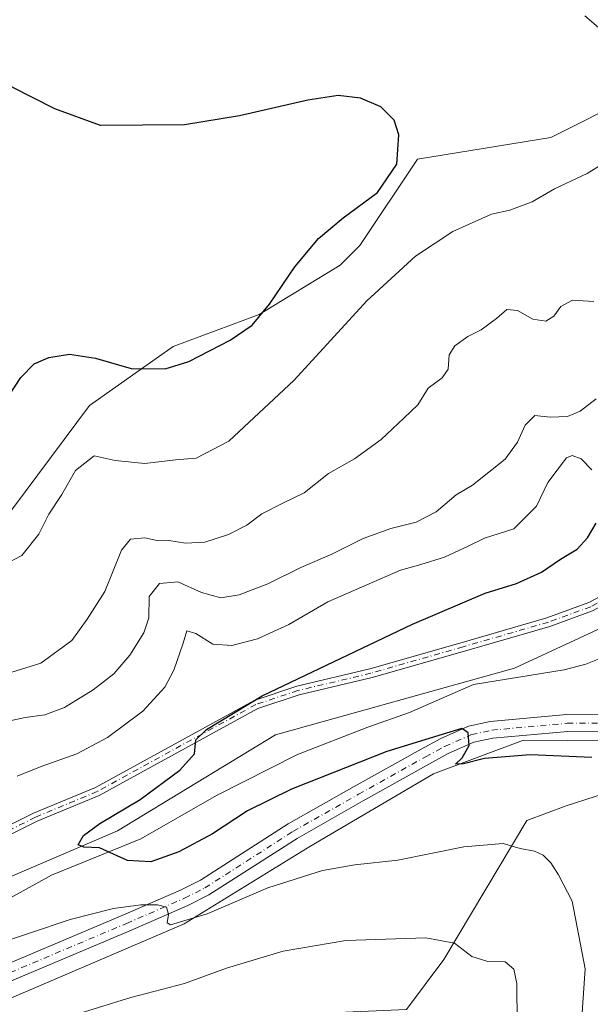
# Model space of a CAD drawing. Units: metres. Extents: x 594180 to 597637, y 4701309 to 4703670.
# Drawn here: x 595532 to 595660, y 4703336 to 4703557 of the extents above; entities that cross this region are included whole.
import ezdxf

# ---------------------------------------------------------------- set-up
doc = ezdxf.new("R2010")
doc.units = ezdxf.units.M
doc.header["$MEASUREMENT"] = 0
doc.linetypes.add('DGN Style 4', pattern=[2.6384748266838614, 1.318413404963828, -0.6592067024819142, 0.001648016756204785, -0.6592067024819142])
for name, color, linetype, lineweight in [('Camino Cxs', 7, 'Continuous', 0), ('Camino eje', 30, 'DGN Style 4', 13), ('Corriente natural lineal', 142, 'Continuous', 13), ('Cultivos herbáceos CxS', 92, 'Continuous', 0), ('Curva de nivel maestra', 30, 'Continuous', 30), ('Curva de nivel normal', 30, 'Continuous', 0), ('Espacio natural protegido', 121, 'Continuous', 13), ('Espacio natural protegido CxS', 121, 'Continuous', 0), ('Matorral CxS', 135, 'Continuous', 0), ('Pista no pavimentada Cxs', 111, 'Continuous', 0), ('Pista no pavimentada eje', 91, 'DGN Style 4', 0), ('Suelo desnudo CxS', 253, 'Continuous', 0)]:
    doc.layers.add(name, color=color, linetype=linetype, lineweight=lineweight)

# ---------------------------------------------------------------- blocks, each defined once
blk = doc.blocks.new('*U14')
at = {"layer": 'Cultivos herbáceos CxS', "color": 92, "linetype": 'Continuous', "lineweight": 0}
blk.add_polyline3d([(595455.3614999996, 4703639.9693, 366.6410999999935), (595759.0203, 4703644.146400001, 353.7706999999937), (595758.1870999997, 4703630.1513, 353.866599999994), (595744.0049000002, 4703599.373500001, 355.7820999999968), (595728.0532000001, 4703566.356899999, 358.9453999999969), (595697.2505000001, 4703554.8025, 365.1211999999941), (595675.0097000003, 4703540.931700001, 369.6622000000062), (595669.1797000002, 4703539.814900001, 370.3107000000018), (595650.8627000004, 4703530.641899999, 371.7194000000018), (595621.0247, 4703525.750700001, 374.7060999999958), (595608.1435000002, 4703506.379899999, 374.0620999999956), (595603.7424999997, 4703501.9769, 374.0059000000037), (595585.5915000001, 4703490.972300001, 375.3892000000051), (595566.3394999999, 4703483.818700001, 376.2149000000064), (595547.6432999996, 4703470.612700001, 373.4453999999969), (595527.4402999999, 4703443.613299999, 372.7103999999963)], dxfattribs=at)

msp = doc.modelspace()

# ---------------------------------------------------------------- linework, layer by layer
at = {"layer": 'Camino Cxs', "color": 7, "linetype": 'Continuous', "lineweight": 0}
for points in [[(595517.2100999998, 4703370.370100001, 353.8703999999998), (595535.0900999998, 4703379.2601, 352.5377000000008), (595548.9401000004, 4703385.030099999, 351.9872999999934), (595584.4901000002, 4703404.530099999, 350.2323000000033), (595594.0000999998, 4703407.690099999, 349.4930000000023), (595610.3601000002, 4703411.5801, 348.1233999999968), (595631.0301000001, 4703417.5001, 347.0534999999945), (595650.0301000001, 4703422.9901, 346.7168999999994), (595659.4301000005, 4703426.4301, 346.3130999999994), (595667.9801000003, 4703431.0101, 345.2130000000034), (595700.3701, 4703452.300100001, 342.7975000000006), (595711.1300999997, 4703458.3201, 342.4067000000068), (595724.0401, 4703463.9301, 341.5256999999983), (595731.7100999998, 4703470.360099999, 341.2323000000033), (595744.6601, 4703478.0601, 339.6359999999986)], [(595740.3309000004, 4703471.989700001, 339.4315000000061), (595732.8711000001, 4703468.7235, 340.273199999996), (595725.1029000003, 4703462.211300001, 340.988400000002), (595712.0191000003, 4703456.525699999, 341.7140000000072), (595701.4089000003, 4703450.589500001, 342.4170000000013), (595669.0034999996, 4703429.2895, 344.979800000001), (595660.2499000002, 4703424.600299999, 346.2108000000007), (595650.6520999996, 4703421.087900001, 346.3516999999993), (595631.5828999998, 4703415.5779, 346.8402999999962), (595610.8668999998, 4703409.644900001, 347.6015999999945), (595594.5477, 4703405.7645, 348.9128000000055), (595585.2928999999, 4703402.689300001, 349.4741999999969), (595549.8081, 4703383.225099999, 351.2978000000003), (595535.9206999998, 4703377.4395, 352.0136000000057), (595518.0449000001, 4703368.5515, 353.1245999999956)], [(595517.2100999998, 4703370.370100001, 353.8703999999998), (595535.0900999998, 4703379.2601, 352.5377000000008), (595548.9401000004, 4703385.030099999, 351.9872999999934), (595584.4901000002, 4703404.530099999, 350.2323000000033), (595594.0000999998, 4703407.690099999, 349.4930000000023), (595610.3601000002, 4703411.5801, 348.1233999999968), (595631.0301000001, 4703417.5001, 347.0534999999945), (595650.0301000001, 4703422.9901, 346.7168999999994), (595659.4301000005, 4703426.4301, 346.3130999999994), (595667.9801000003, 4703431.0101, 345.2130000000034)], [(595660.2499000002, 4703424.600299999, 346.2108000000007), (595650.6520999996, 4703421.087900001, 346.3516999999993), (595631.5828999998, 4703415.5779, 346.8402999999962), (595610.8668999998, 4703409.644900001, 347.6015999999945), (595594.5477, 4703405.7645, 348.9128000000055), (595585.2928999999, 4703402.689300001, 349.4741999999969), (595549.8081, 4703383.225099999, 351.2978000000003), (595535.9206999998, 4703377.4395, 352.0136000000057), (595518.0449000001, 4703368.5515, 353.1245999999956)]]:
    msp.add_polyline3d(points, dxfattribs=at)
at = {"layer": 'Camino eje', "color": 30, "linetype": 'DGN Style 4', "lineweight": 13}
msp.add_polyline3d([(595743.6266999999, 4703473.920100001, 339.3365000000049), (595742.3591, 4703474.5099, 339.4051000000036), (595741.3623000003, 4703474.352499999, 339.6089999999967), (595732.2905000001, 4703469.5419, 340.7063999999955), (595724.5714999996, 4703463.070699999, 341.2079999999987), (595711.5745000001, 4703457.422900001, 341.8830000000016), (595700.8894999997, 4703451.444700001, 342.5815000000002), (595668.4918999998, 4703430.149700001, 345.0893000000069), (595659.8400999998, 4703425.5153, 346.2350000000006), (595650.3410999998, 4703422.039100001, 346.4649000000064), (595631.3065, 4703416.539100001, 346.9377999999998), (595610.6135, 4703410.612500001, 347.8564000000042), (595594.2739000004, 4703406.727299999, 349.1732000000048), (595584.8914999999, 4703403.6097, 349.8537999999971), (595549.3740999997, 4703384.127499999, 351.6350999999996), (595535.5055000001, 4703378.3497, 352.2706999999937), (595517.6275000004, 4703369.460700001, 353.4753000000055)], dxfattribs=at)
at = {"layer": 'Corriente natural lineal', "color": 142, "linetype": 'Continuous', "lineweight": 13}
msp.add_polyline3d([(595521.3300999999, 4703355.590100001, 351.4997000000003), (595539.1401000004, 4703365.340100001, 350.6076999999932), (595559.1001000004, 4703373.5101, 349.6830999999947), (595576.0500999996, 4703383.200099999, 348.9128999999957), (595594.1901000004, 4703392.390100001, 347.9278999999952), (595609.9600999998, 4703398.5001, 347.3359999999957), (595619.2801000001, 4703401.8201, 347.0954000000056), (595633.5800999999, 4703408.110099999, 346.4079000000056), (595653.9101, 4703411.380100001, 345.8657999999996), (595658.7500999998, 4703412.620100001, 345.8755999999994), (595674.7801000001, 4703419.040100001, 345.4100000000035), (595679.9301000005, 4703423.780099999, 344.347299999994), (595687.7901, 4703434.8101, 343.2274999999936), (595696.0500999996, 4703444.4101, 342.8969999999972), (595712.2200999996, 4703452.880100001, 341.1382000000012), (595723.1700999998, 4703453.700099999, 341.0181000000011), (595732.3558999998, 4703459.191600001, 340.0148999999947)], dxfattribs=at)
at = {"layer": 'Cultivos herbáceos CxS', "color": 92, "linetype": 'Continuous', "lineweight": 0}
msp.add_polyline3d([(595675.0097000003, 4703540.931700001, 369.6622000000062), (595669.1797000002, 4703539.814900001, 370.3107000000018), (595650.8627000004, 4703530.641899999, 371.7194000000018), (595621.0247, 4703525.750700001, 374.7060999999958), (595608.1435000002, 4703506.379899999, 374.0620999999956), (595603.7424999997, 4703501.9769, 374.0059000000037), (595585.5915000001, 4703490.972300001, 375.3892000000051), (595566.3394999999, 4703483.818700001, 376.2149000000064), (595547.6432999996, 4703470.612700001, 373.4453999999969), (595527.4402999999, 4703443.613299999, 372.7103999999963)], dxfattribs=at)
at = {"layer": 'Curva de nivel maestra', "color": 30, "linetype": 'Continuous', "lineweight": 30, "flags": 128}
for points, elevation in [([(595525.54, 4703466.7301), (595532.2800000003, 4703476.850099999), (595535.2699999996, 4703479.940099999), (595538.5199999996, 4703481.360099999), (595543.1600000003, 4703482.050100001), (595548.9299999997, 4703481.1601), (595556.9800000006, 4703478.880100001), (595564.5899999999, 4703478.8201), (595569.8700000001, 4703480.4301), (595579.1100000005, 4703485.190099999), (595584.0199999996, 4703488.5601), (595587.9500000002, 4703493.3101), (595593.5800000001, 4703501.640100001), (595598.8700000001, 4703507.9801), (595604.3899999997, 4703512.640100001), (595612.0800000001, 4703518.3201), (595616.4100000003, 4703524.670100001), (595616.8600000005, 4703531.2301), (595615.7999999998, 4703534.5101), (595612.8099999996, 4703537.440099999), (595608.2800000003, 4703539.390100001), (595603.29, 4703540.020099999), (595596.5199999996, 4703538.970100001), (595581.1900000004, 4703535.4801), (595568.8600000005, 4703533.4801), (595550.0599999996, 4703533.280099999), (595539.8300000001, 4703537.030099999), (595520.2699999996, 4703546.960100001)], 375.0000000000001), ([(595660.0800000001, 4703391.720100001), (595646.3099999996, 4703392.340100001), (595636.0700000003, 4703391.4801), (595631.3499999996, 4703390.280099999), (595629.54, 4703390.2501), (595631.0199999996, 4703391.6601), (595632.6299999999, 4703394.4001), (595632.3700000001, 4703397.290100001), (595630.9600000001, 4703398.210100001), (595626.5999999996, 4703396.890100001), (595614.1900000004, 4703393.0801), (595592.8099999996, 4703384.600099999), (595582.9900000002, 4703379.800100001), (595575.1699999999, 4703374.6601), (595567.6100000005, 4703370.610099999), (595561.3799999999, 4703368.360099999), (595556.0999999996, 4703368.630100001), (595549.8799999999, 4703371.460100001), (595546.3799999999, 4703371.630100001), (595545.0700000003, 4703372.130100001), (595546.3099999996, 4703374.2401), (595549.9199999999, 4703376.940099999), (595558.9900000002, 4703382.340100001), (595567.8499999996, 4703388.860099999), (595571.1399999997, 4703392.530099999), (595571.4199999999, 4703395.700099999), (595573.8399999999, 4703397.9901), (595586.29, 4703405.5801), (595619.9000000004, 4703421.5701), (595636.2000000002, 4703428.5601), (595643.2199999997, 4703430.7401), (595648.7699999996, 4703433.2601), (595653.0800000001, 4703436.130100001), (595656.7599999999, 4703438.370100001), (595659.0800000001, 4703440.9101), (595661.0700000003, 4703444.200099999)], 350)]:
    msp.add_lwpolyline(points, dxfattribs=dict(at, elevation=elevation))
at = {"layer": 'Curva de nivel normal', "color": 30, "linetype": 'Continuous', "lineweight": 0, "flags": 128}
for points, elevation in [([(595662.6299999999, 4703554.3301), (595658.4900000002, 4703557.850099999)], 370), ([(595527.54, 4703434.470100001), (595532.4600000001, 4703436.960100001), (595536.29, 4703441.7401), (595538.5099999999, 4703446.2601), (595541.4600000001, 4703450.6501), (595544.4900000002, 4703455.9801), (595548.6900000004, 4703459.270099999), (595553.3399999999, 4703458.290100001), (595560, 4703457.5601), (595566.8600000005, 4703458.4301), (595571.5099999999, 4703458.770099999), (595578.8300000001, 4703462.5601), (595593.4299999997, 4703476.2501), (595609.7400000002, 4703493.9901), (595620.6200000001, 4703504.020099999), (595628.9400000004, 4703509.5601), (595637.6200000001, 4703513.470100001), (595641.7400000002, 4703514.360099999), (595646.7400000002, 4703516.200099999), (595651.7199999997, 4703519.120100001), (595659.0199999996, 4703522.530099999), (595666.4800000006, 4703527.190099999)], 370), ([(595524.4199999999, 4703409.040100001), (595536.7400000002, 4703412.8301), (595543.6500000004, 4703417.940099999), (595547.1200000001, 4703422.690099999), (595551.0800000001, 4703428.9001), (595554.7599999999, 4703438.200099999), (595556.8300000001, 4703440.630100001), (595560, 4703440.920100001), (595563.0999999996, 4703440.2601), (595565.4100000003, 4703440.370100001), (595569.0800000001, 4703439.7601), (595573.4100000003, 4703439.9901), (595578.75, 4703441.700099999), (595582.8700000001, 4703443.790100001), (595586.2300000006, 4703446.3201), (595590.9299999997, 4703448.7301), (595595.6799999997, 4703451.020099999), (595601.1100000005, 4703455.370100001), (595606.9600000001, 4703458.6601), (595612.9299999997, 4703462.9801), (595618, 4703467.7301), (595621.1200000001, 4703470.7401), (595623.4400000004, 4703474.440099999), (595626.5899999999, 4703476.780099999), (595627.9500000002, 4703478.7401), (595628.1399999997, 4703481.890100001), (595629.4299999997, 4703483.950099999), (595632.2999999998, 4703486.020099999), (595635.2999999998, 4703487.5001), (595638.7400000002, 4703490.040100001), (595641.0700000003, 4703492.0801), (595643.4000000004, 4703491.890100001), (595646.8799999999, 4703489.9301), (595649.75, 4703489.4301), (595651.5999999996, 4703490.5601), (595653.1600000003, 4703492.770099999), (595655.7400000002, 4703494.190099999), (595660.4900000002, 4703493.850099999)], 365), ([(595528.7800000003, 4703399.710100001), (595533.2000000002, 4703400.6801), (595537.6200000001, 4703401.2501), (595542.0599999996, 4703402.9301), (595548.4800000006, 4703406.920100001), (595553.0800000001, 4703410.470100001), (595556.6299999999, 4703414.6501), (595559.8099999996, 4703419.6501), (595560.8700000001, 4703422.9901), (595561, 4703427.770099999), (595563.3099999996, 4703430.700099999), (595567.4000000004, 4703431.0801), (595572.7100000001, 4703428.6801), (595576.9900000002, 4703427.5101), (595581.1500000004, 4703428.1601), (595587.5499999998, 4703430.620100001), (595594.9100000003, 4703434.280099999), (595601.8399999999, 4703437.270099999), (595608.8499999996, 4703440.7601), (595615.0700000003, 4703443.030099999), (595620.7400000002, 4703444.450099999), (595625.2100000001, 4703446.7401), (595629.6799999997, 4703450.540100001), (595633.3700000001, 4703452.710100001), (595640.6600000003, 4703458.5701), (595643.4699999997, 4703462.3301), (595645.1799999997, 4703466.1801), (595647.3099999996, 4703468.360099999), (595650.7100000001, 4703468.0001), (595654.6500000004, 4703468.0801), (595657.4600000001, 4703469.3101), (595661.0800000001, 4703472.0701)], 360), ([(595531.4199999999, 4703387.5801), (595536.7800000003, 4703389.710100001), (595544.7800000003, 4703392.5601), (595551.6799999997, 4703396.1801), (595559.5899999999, 4703402.140100001), (595564.4800000006, 4703407.450099999), (595566.5199999996, 4703411.2601), (595568.5700000003, 4703417.340100001), (595569.4000000004, 4703420.130100001), (595571.4500000002, 4703419.4801), (595575.2100000001, 4703417.090100001), (595579.4500000002, 4703416.780099999), (595585.2000000002, 4703418.300100001), (595592.2199999997, 4703421.530099999), (595600.9699999997, 4703426.5701), (595609.6799999997, 4703430.440099999), (595617.2199999997, 4703433.720100001), (595621.8200000003, 4703434.9301), (595627.1299999999, 4703436.630100001), (595632.4000000004, 4703439.0701), (595636.0700000003, 4703440.870100001), (595642.6100000005, 4703442.9801), (595647.6600000003, 4703448.040100001), (595650.2400000002, 4703453.3201), (595654.4299999997, 4703458.8301), (595655.6699999999, 4703459.4001), (595657.6699999999, 4703458.610099999), (595660.04, 4703456.1601)], 355), ([(595657.8600000005, 4703333.460100001), (595658.5499999998, 4703344.390100001), (595655.6900000004, 4703359.5801), (595652.5999999996, 4703365.440099999), (595650.9100000003, 4703368.120100001), (595649.1600000003, 4703369.860099999), (595647.2300000006, 4703370.770099999), (595644.0300000003, 4703371.380100001), (595640.2000000002, 4703372.4901), (595631.4000000004, 4703371.710100001), (595616.6399999997, 4703368.710100001), (595607.0199999996, 4703367.6601), (595599.7699999996, 4703366.4001), (595587.5800000001, 4703362.540100001), (595574, 4703356.7301), (595565.7199999997, 4703354.2601), (595565.0199999996, 4703354.7301), (595565.3099999996, 4703356.5601), (595564.8499999996, 4703358.1801), (595562.8499999996, 4703358.720100001), (595559.1500000004, 4703358.7501), (595552.9800000006, 4703357.890100001), (595543.2999999998, 4703355.4301), (595524.5599999996, 4703349.1801)], 355), ([(595643.3300000001, 4703332.210100001), (595643.2999999998, 4703341.090100001), (595642.5999999996, 4703344.340100001), (595640.6600000003, 4703345.960100001), (595636.7599999999, 4703346.020099999), (595633.1900000004, 4703347.1601), (595629.3399999999, 4703350.110099999), (595622.9199999999, 4703351.3301), (595605, 4703350.710100001), (595590.9800000006, 4703348.340100001), (595578.29, 4703344.540100001), (595568.8600000005, 4703341.090100001), (595556.8600000005, 4703337.9801), (595542.4199999999, 4703333.520099999)], 360)]:
    msp.add_lwpolyline(points, dxfattribs=dict(at, elevation=elevation))
at = {"layer": 'Espacio natural protegido', "color": 121, "linetype": 'Continuous', "lineweight": 13, "flags": 128}
msp.add_lwpolyline([(595530.1581000015, 4703337.871200002), (595568.8281000003, 4703354.443200001), (595596.9401000018, 4703371.767200001), (595624.6331000021, 4703388.096300002), (595644.7451000017, 4703395.616199999), (595674.6511000011, 4703395.404200002), (595689.815100002, 4703396.4902), (595697.9571000022, 4703395.536200001), (595699.5861000007, 4703393.3632), (595709.7899000018, 4703390.603200002), (595720.2501000002, 4703403.373200002), (595725.6220000022, 4703412.582199999), (595729.4591000002, 4703421.279200001), (595733.3230999999, 4703438.470199999), (595735.1211000017, 4703442.335200002), (595736.0309000016, 4703443.461200002), (595744.0051000017, 4703467.077200001), (595745.7950999998, 4703470.125199998), (595746.5750000011, 4703471.298200003), (595793.5100000015, 4703520.848200002)], dxfattribs=at)
at = {"layer": 'Espacio natural protegido CxS', "color": 121, "linetype": 'Continuous', "lineweight": 0, "flags": 128}
msp.add_lwpolyline([(595530.1580999988, 4703337.871200001), (595568.8280999997, 4703354.443200001), (595596.9401000012, 4703371.767200001), (595624.6330999993, 4703388.0963), (595644.7450999989, 4703395.6162), (595674.6511000006, 4703395.404200001), (595689.8151000014, 4703396.4902), (595697.9570999994, 4703395.5362), (595699.5861000001, 4703393.363199999), (595709.7899000013, 4703390.603200001), (595720.2500999996, 4703403.3732), (595725.6219999995, 4703412.5822), (595729.4590999996, 4703421.279200001), (595733.3230999993, 4703438.4702), (595735.1211000012, 4703442.335200001), (595736.0308999988, 4703443.461200001), (595744.005099999, 4703467.0772), (595745.7950999994, 4703470.125199999), (595746.5750000007, 4703471.298200001), (595793.5099999988, 4703520.848200001)], dxfattribs=at)
at = {"layer": 'Matorral CxS', "color": 135, "linetype": 'Continuous', "lineweight": 0}
for points in [[(595731.9978999998, 4703455.9805, 340.2207000000053), (595713.7511, 4703450.801100001, 341.2265000000043), (595689.2408999996, 4703433.282299999, 343.2529000000068), (595642.7949000001, 4703411.733100001, 345.883799999996), (595589.2390999999, 4703396.833900001, 348.6909000000014), (595553.9249, 4703375.329500001, 350.1232000000018), (595486.0323000001, 4703346.252499999, 353.8383999999933), (595465.6801000005, 4703332.4959, 354.7851999999984), (595413.4309, 4703293.978900001, 358.039499999999), (595380.4228999997, 4703274.719500001, 360.3531999999978), (595327.0676999995, 4703253.259299999, 362.4367000000057), (595289.4798999997, 4703228.989900001, 364.5684000000037), (595270.0336999996, 4703210.262499999, 365.0129000000015), (595245.1105000004, 4703188.878699999, 365.7165999999997), (595231.1793000001, 4703170.265100001, 367.909799999994)], [(595486.0323000001, 4703346.252499999, 353.8383999999933), (595553.9249, 4703375.329500001, 350.1232000000018), (595589.2390999999, 4703396.833900001, 348.6909000000014), (595642.7949000001, 4703411.733100001, 345.883799999996), (595689.2408999996, 4703433.282299999, 343.2529000000068), (595713.7511, 4703450.801100001, 341.2265000000043), (595731.9978999998, 4703455.9805, 340.2207000000053), (595725.8517000005, 4703425.4879, 343.0877000000037), (595715.9502999998, 4703407.329100001, 345.2909999999974), (595702.4222999997, 4703393.940500001, 346.8766999999934), (595686.7984999996, 4703391.3717, 348.5791999999929), (595654.3457000004, 4703380.917099999, 352.3662999999942), (595645.5444999998, 4703377.6163, 353.6101000000053), (595626.9093000004, 4703346.5189, 360.7428000000073), (595618.5921, 4703335.2459, 364.0302999999985), (595593.0153000001, 4703334.145300001, 365.1085000000021), (595562.9823000003, 4703323.319700001, 366.641300000003), (595518.7792999997, 4703300.4123, 369.4967000000034)], [(595618.5921, 4703335.2459, 364.0302999999985), (595626.9093000004, 4703346.5189, 360.7428000000073), (595645.5444999998, 4703377.6163, 353.6101000000053), (595654.3457000004, 4703380.917099999, 352.3662999999942), (595686.7984999996, 4703391.3717, 348.5791999999929), (595702.4222999997, 4703393.940500001, 346.8766999999934), (595690.7402999997, 4703376.0757, 348.676999999996), (595673.4609000003, 4703340.211300001, 351.3148999999976), (595661.9083000004, 4703304.431500001, 353.7961000000068)], [(595702.4222999997, 4703393.940500001, 346.8766999999934), (595686.7984999996, 4703391.3717, 348.5791999999929), (595654.3457000004, 4703380.917099999, 352.3662999999942), (595645.5444999998, 4703377.6163, 353.6101000000053), (595626.9093000004, 4703346.5189, 360.7428000000073), (595618.5921, 4703335.2459, 364.0302999999985)]]:
    msp.add_polyline3d(points, dxfattribs=at)
at = {"layer": 'Pista no pavimentada Cxs', "color": 111, "linetype": 'Continuous', "lineweight": 0}
for points in [[(595518.9101, 4703341.090100001, 357.0078000000067), (595555.1201, 4703356.4001, 355.4765000000043), (595568.0301000001, 4703362.0101, 354.5881999999983), (595572.4801000003, 4703364.2601, 354.4949999999953), (595592.1201, 4703376.870100001, 353.036500000002), (595606.8501000004, 4703385.2301, 351.6328000000067), (595621.8701, 4703393.610099999, 350.4557999999961), (595626.2401000002, 4703396.0101, 350.1107999999949), (595632.5000999998, 4703398.7601, 349.7605999999942), (595637.3501000004, 4703399.8301, 349.5653000000021), (595654.4901000002, 4703401.390100001, 348.8214000000008), (595674.4568999996, 4703401.454700001, 348.0872999999993), (595692.4149000002, 4703401.2817, 347.4033999999957), (595704.3211000003, 4703402.207699999, 346.4851000000053), (595712.1489000004, 4703403.579299999, 345.8029999999999)], [(595518.9101, 4703341.090100001, 357.0078000000067), (595555.1201, 4703356.4001, 355.4765000000043), (595568.0301000001, 4703362.0101, 354.5881999999983), (595572.4801000003, 4703364.2601, 354.4949999999953), (595592.1201, 4703376.870100001, 353.036500000002), (595606.8501000004, 4703385.2301, 351.6328000000067), (595621.8701, 4703393.610099999, 350.4557999999961), (595626.2401000002, 4703396.0101, 350.1107999999949), (595632.5000999998, 4703398.7601, 349.7605999999942), (595637.3501000004, 4703399.8301, 349.5653000000021), (595654.4901000002, 4703401.390100001, 348.8214000000008), (595674.4568999996, 4703401.454700001, 348.0872999999993)], [(595703.8558, 4703392.223099999, 346.9814000000042), (595702.9571000002, 4703395.218699999, 346.8484999999928), (595702.0311000004, 4703396.012499999, 346.8653999999952), (595700.0466999998, 4703396.9385, 346.9646000000066), (595697.6655000001, 4703397.7323, 347.0889000000025), (595694.4905000003, 4703397.7323, 347.297900000005), (595686.4206999998, 4703397.600099999, 347.6689000000042), (595674.4360999997, 4703397.6547, 347.9897999999957), (595654.6687000003, 4703397.590700001, 348.943299999999), (595637.9338999996, 4703396.067500001, 349.8310000000056), (595633.6848999998, 4703395.130100001, 350.0299999999988), (595627.9221000001, 4703392.5985, 350.3525999999983), (595623.7105, 4703390.285499999, 350.7921000000061), (595608.7137000002, 4703381.918299999, 352.1092000000062), (595594.0859000003, 4703373.6163, 353.1447000000044), (595574.3689000001, 4703360.956900001, 354.750199999995), (595569.6458999999, 4703358.5689, 354.920299999998), (595556.6173, 4703352.907299999, 355.6110999999946), (595520.5210999995, 4703337.645500001, 357.2464999999939)], [(595674.4360999997, 4703397.6547, 347.9897999999957), (595654.6687000003, 4703397.590700001, 348.943299999999), (595637.9338999996, 4703396.067500001, 349.8310000000056), (595633.6848999998, 4703395.130100001, 350.0299999999988), (595627.9221000001, 4703392.5985, 350.3525999999983), (595623.7105, 4703390.285499999, 350.7921000000061), (595608.7137000002, 4703381.918299999, 352.1092000000062), (595594.0859000003, 4703373.6163, 353.1447000000044), (595574.3689000001, 4703360.956900001, 354.750199999995), (595569.6458999999, 4703358.5689, 354.920299999998), (595556.6173, 4703352.907299999, 355.6110999999946), (595520.5210999995, 4703337.645500001, 357.2464999999939)]]:
    msp.add_polyline3d(points, dxfattribs=at)
at = {"layer": 'Pista no pavimentada eje', "color": 91, "linetype": 'DGN Style 4', "lineweight": 0}
msp.add_polyline3d([(595519.7578999996, 4703339.277100001, 357.1405999999988), (595555.9080999997, 4703354.561899999, 355.5635000000038), (595568.8805000001, 4703360.198899999, 354.7669000000024), (595573.4741000002, 4703362.521500001, 354.601999999999), (595593.1546999998, 4703375.157500001, 353.0847000000067), (595607.8309000004, 4703383.4871, 351.8598000000056), (595622.8387000002, 4703391.860300001, 350.7050000000018), (595627.1253000004, 4703394.214500001, 350.2704999999987), (595633.1237000005, 4703396.849500001, 349.9860999999946), (595637.6573000001, 4703397.8497, 349.6806999999972), (595654.5840999996, 4703399.3903, 348.8864000000031), (595674.4303000001, 4703399.454700001, 348.0366999999969), (595692.3223000001, 4703399.4693, 347.4216000000015), (595700.6567000002, 4703399.6281, 346.8543999999966), (595709.7846999997, 4703399.0725, 346.2406000000047), (595710.5506999996, 4703398.8037, 346.2054999999964)], dxfattribs=at)
at = {"layer": 'Suelo desnudo CxS', "color": 253, "linetype": 'Continuous', "lineweight": 0}
for points in [[(595527.4402999999, 4703443.613299999, 372.7103999999963), (595547.6432999996, 4703470.612700001, 373.4453999999969), (595566.3394999999, 4703483.818700001, 376.2149000000064), (595585.5915000001, 4703490.972300001, 375.3892000000051), (595603.7424999997, 4703501.9769, 374.0059000000037), (595608.1435000002, 4703506.379899999, 374.0620999999956), (595621.0247, 4703525.750700001, 374.7060999999958), (595650.8627000004, 4703530.641899999, 371.7194000000018), (595669.1797000002, 4703539.814900001, 370.3107000000018), (595675.0097000003, 4703540.931700001, 369.6622000000062), (595692.9511000002, 4703524.9047, 366.5550999999978), (595710.8721000003, 4703518.1735, 363.3402999999962), (595742.5701000001, 4703526.272100001, 356.1661000000022), (595782.5777000004, 4703531.9495, 342.7397000000055)], [(595675.0097000003, 4703540.931700001, 369.6622000000062), (595669.1797000002, 4703539.814900001, 370.3107000000018), (595650.8627000004, 4703530.641899999, 371.7194000000018), (595621.0247, 4703525.750700001, 374.7060999999958), (595608.1435000002, 4703506.379899999, 374.0620999999956), (595603.7424999997, 4703501.9769, 374.0059000000037), (595585.5915000001, 4703490.972300001, 375.3892000000051), (595566.3394999999, 4703483.818700001, 376.2149000000064), (595547.6432999996, 4703470.612700001, 373.4453999999969), (595527.4402999999, 4703443.613299999, 372.7103999999963)], [(595797.3585000001, 4703520.133500001, 337.4449000000022), (595763.2553000003, 4703488.2191, 338.936600000001), (595746.7540999996, 4703472.8113, 339.2755999999936), (595731.9978999998, 4703455.9805, 340.2207000000053), (595713.7511, 4703450.801100001, 341.2265000000043), (595689.2408999996, 4703433.282299999, 343.2529000000068), (595642.7949000001, 4703411.733100001, 345.883799999996), (595589.2390999999, 4703396.833900001, 348.6909000000014), (595553.9249, 4703375.329500001, 350.1232000000018), (595486.0323000001, 4703346.252499999, 353.8383999999933)], [(595731.9978999998, 4703455.9805, 340.2207000000053), (595713.7511, 4703450.801100001, 341.2265000000043), (595689.2408999996, 4703433.282299999, 343.2529000000068), (595642.7949000001, 4703411.733100001, 345.883799999996), (595589.2390999999, 4703396.833900001, 348.6909000000014), (595553.9249, 4703375.329500001, 350.1232000000018), (595486.0323000001, 4703346.252499999, 353.8383999999933), (595465.6801000005, 4703332.4959, 354.7851999999984), (595413.4309, 4703293.978900001, 358.039499999999), (595380.4228999997, 4703274.719500001, 360.3531999999978), (595327.0676999995, 4703253.259299999, 362.4367000000057), (595289.4798999997, 4703228.989900001, 364.5684000000037), (595270.0336999996, 4703210.262499999, 365.0129000000015), (595245.1105000004, 4703188.878699999, 365.7165999999997), (595231.1793000001, 4703170.265100001, 367.909799999994)]]:
    msp.add_polyline3d(points, dxfattribs=at)

# ---------------------------------------------------------------- block references
at = {"layer": 'Cultivos herbáceos CxS', "color": 92, "linetype": 'Continuous', "lineweight": 0}
msp.add_blockref('*U14', (0, 0), dxfattribs=at)

doc.saveas('drawing.dxf')
